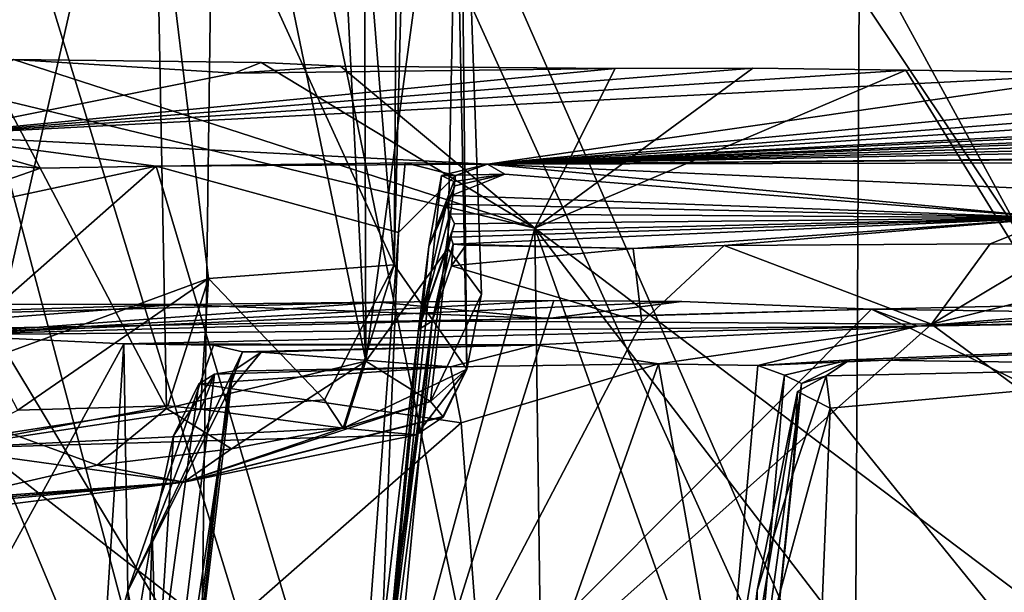
# Model space of a CAD drawing. Units: metres. Extents: x 18.6 to 29.3, y -3.4 to 5.9.
# Drawn here: x 21.9 to 22.4, y -2.1 to -1.8 of the extents above; entities that cross this region are included whole.
import ezdxf

# ---------------------------------------------------------------- set-up
doc = ezdxf.new("R2010")
doc.units = ezdxf.units.M

msp = doc.modelspace()

# ---------------------------------------------------------------- linework, layer by layer
at = {"layer": '2'}
for points in [[(21.04876, -2.37101, -24.09469), (21.31517, 0.05784, -24.1015), (22.07213, -2.98655, -24.0937)], [(22.25737, -3.01986, -24.08674), (22.07213, -2.98655, -24.0937), (21.31517, 0.05784, -24.1015)], [(22.65036, -2.98845, -24.0915), (22.25737, -3.01986, -24.08674), (21.31517, 0.05784, -24.1015)], [(22.65036, -2.98845, -24.0915), (21.31517, 0.05784, -24.1015), (22.97758, -2.99388, -24.08799)], [(22.97758, -2.99388, -24.08799), (21.31517, 0.05784, -24.1015), (23.57814, -2.97118, -24.08873)], [(23.57814, -2.97118, -24.08873), (21.31517, 0.05784, -24.1015), (24.99992, -2.51835, -24.09864)], [(24.99992, -2.51835, -24.09864), (21.31517, 0.05784, -24.1015), (26.30897, -0.20444, -24.09909)], [(22.05318, -1.99959, 6.06568), (22.00557, -1.05945, 6.09478), (21.93664, -1.43524, 6.31665)], [(22.00557, -1.05945, 6.09478), (22.05318, -1.99959, 6.06568), (22.05039, -1.07548, 5.95554)], [(22.05039, -1.07548, 5.95554), (22.05318, -1.99959, 6.06568), (22.10279, -1.63515, 5.71396)], [(22.0107, -1.23703, 5.12976), (22.07379, -1.10508, 5.44049), (22.06822, -1.94882, 5.24657)], [(22.06822, -1.94882, 5.24657), (22.07379, -1.10508, 5.44049), (22.08923, -1.13979, 5.64786)], [(21.85491, -1.9983, 4.77584), (21.84019, -1.13436, 4.79361), (21.93319, -1.65358, 4.92545)], [(22.1066, -2.00388, 5.48567), (22.06822, -1.94882, 5.24657), (22.08923, -1.13979, 5.64786)], [(22.1066, -2.00388, 5.48567), (22.08923, -1.13979, 5.64786), (22.10279, -1.63515, 5.71396)], [(22.0107, -1.23703, 5.12976), (22.06822, -1.94882, 5.24657), (21.93319, -1.65358, 4.92545)], [(21.82208, -1.78541, 6.51037), (21.94791, -2.02473, 6.32545), (21.93664, -1.43524, 6.31665)], [(21.93664, -1.43524, 6.31665), (21.94791, -2.02473, 6.32545), (22.05318, -1.99959, 6.06568)], [(21.97504, -1.51634, -6.25399), (21.76259, -1.51982, -5.84104), (21.96484, -2.28051, -6.19175)], [(21.97504, -1.51634, -6.25399), (21.96484, -2.28051, -6.19175), (22.12839, -2.26105, -6.46171)], [(21.97504, -1.51634, -6.25399), (22.31145, -2.25851, -6.73376), (22.31392, -1.80549, -6.75552)], [(21.97504, -1.51634, -6.25399), (22.12839, -2.26105, -6.46171), (22.31145, -2.25851, -6.73376)], [(21.76259, -1.51982, -5.84104), (21.75408, -2.25555, -5.76706), (21.96484, -2.28051, -6.19175)], [(22.31392, -1.80549, -6.75552), (22.62461, -2.27084, -7.12999), (22.60887, -1.52249, -7.14219)], [(22.10279, -1.63515, 5.71396), (22.05318, -1.99959, 6.06568), (22.09653, -1.9402, 5.85395)], [(22.09653, -1.9402, 5.85395), (22.11434, -1.96427, 5.66361), (22.10279, -1.63515, 5.71396)], [(22.1066, -2.00388, 5.48567), (22.10279, -1.63515, 5.71396), (22.11434, -1.96427, 5.66361)], [(21.97017, -1.95598, 4.9727), (21.85491, -1.9983, 4.77584), (21.93319, -1.65358, 4.92545)], [(21.97017, -1.95598, 4.9727), (21.93319, -1.65358, 4.92545), (22.06822, -1.94882, 5.24657)], [(21.82208, -1.78541, 6.51037), (21.86475, -2.03756, 6.46069), (21.94791, -2.02473, 6.32545)], [(22.31392, -1.80549, -6.75552), (22.31145, -2.25851, -6.73376), (22.62461, -2.27084, -7.12999)], [(21.89273, -2.32942, -7.24315), (21.68668, -1.84492, -7.10709), (21.76934, -1.8395, -7.23524)], [(21.98096, -2.3448, -7.34041), (21.89273, -2.32942, -7.24315), (21.76934, -1.8395, -7.23524)], [(21.76934, -1.8395, -7.23524), (21.86707, -1.8402, -7.36709), (22.1426, -1.92943, -7.65717)], [(21.98096, -2.3448, -7.34041), (21.76934, -1.8395, -7.23524), (22.04327, -2.29359, -7.44603)], [(22.04327, -2.29359, -7.44603), (21.76934, -1.8395, -7.23524), (22.1426, -1.92943, -7.65717)], [(21.86707, -1.8402, -7.36709), (21.8192, -1.88028, -8.5967), (21.98363, -1.84751, -7.68064)], [(21.86707, -1.8402, -7.36709), (21.98363, -1.84751, -7.68064), (21.99798, -1.84178, -7.51482)], [(21.86707, -1.8402, -7.36709), (21.99798, -1.84178, -7.51482), (22.1426, -1.92943, -7.65717)], [(21.5901, -2.25627, -6.8478), (21.68668, -1.84492, -7.10709), (21.89273, -2.32942, -7.24315)], [(22.18492, -1.84503, -7.72979), (21.8192, -1.88028, -8.5967), (22.25773, -1.84481, -7.80015)], [(22.25773, -1.84481, -7.80015), (21.8192, -1.88028, -8.5967), (22.33853, -1.84588, -7.88174)], [(21.98363, -1.84751, -7.68064), (21.8192, -1.88028, -8.5967), (22.18492, -1.84503, -7.72979)], [(22.33853, -1.84588, -7.88174), (21.8192, -1.88028, -8.5967), (22.45046, -1.84754, -7.99343)], [(21.99798, -1.84178, -7.51482), (21.98363, -1.84751, -7.68064), (22.03976, -1.84384, -7.56276)], [(22.03976, -1.84384, -7.56276), (21.98363, -1.84751, -7.68064), (22.18492, -1.84503, -7.72979)], [(22.1426, -1.92943, -7.65717), (21.99798, -1.84178, -7.51482), (22.03976, -1.84384, -7.56276)], [(22.03976, -1.84384, -7.56276), (22.18492, -1.84503, -7.72979), (22.1426, -1.92943, -7.65717)], [(22.45046, -1.84754, -7.99343), (22.1175, -1.89561, -9.29057), (22.64412, -1.84505, -8.19878)], [(22.64412, -1.84505, -8.19878), (22.1175, -1.89561, -9.29057), (22.74542, -1.84679, -8.26393)], [(22.74542, -1.84679, -8.26393), (22.1175, -1.89561, -9.29057), (22.88302, -1.84562, -8.37792)], [(22.88302, -1.84562, -8.37792), (22.1175, -1.89561, -9.29057), (23.06273, -1.84642, -8.5077)], [(23.06273, -1.84642, -8.5077), (22.1175, -1.89561, -9.29057), (23.12331, -1.84743, -8.54848)], [(22.1426, -1.92943, -7.65717), (22.18492, -1.84503, -7.72979), (22.25773, -1.84481, -7.80015)], [(22.33853, -1.84588, -7.88174), (22.1426, -1.92943, -7.65717), (22.25773, -1.84481, -7.80015)], [(22.1426, -1.92943, -7.65717), (22.33853, -1.84588, -7.88174), (22.60376, -2.27725, -8.03673)], [(22.33853, -1.84588, -7.88174), (22.45046, -1.84754, -7.99343), (22.60376, -2.27725, -8.03673)], [(22.45046, -1.84754, -7.99343), (21.8192, -1.88028, -8.5967), (22.1175, -1.89561, -9.29057)], [(22.1175, -1.89561, -9.29057), (23.23135, -1.85053, -8.61572), (23.12331, -1.84743, -8.54848)], [(23.23135, -1.85053, -8.61572), (22.1175, -1.89561, -9.29057), (23.32696, -1.85133, -8.83491)], [(22.1175, -1.89561, -9.29057), (23.31979, -1.85875, -9.08412), (23.32696, -1.85133, -8.83491)], [(22.1175, -1.89561, -9.29057), (23.27469, -1.86678, -9.33226), (23.31979, -1.85875, -9.08412)], [(23.27469, -1.86678, -9.33226), (22.1175, -1.89561, -9.29057), (23.32238, -1.87193, -9.5691)], [(23.32238, -1.87193, -9.5691), (22.1175, -1.89561, -9.29057), (23.33246, -1.88593, -9.79353)], [(21.83771, -1.89452, -9.10527), (21.88139, -1.89761, -9.13883), (21.8192, -1.88028, -8.5967)], [(21.8192, -1.88028, -8.5967), (21.88139, -1.89761, -9.13883), (21.94237, -1.89667, -9.18983)], [(21.8192, -1.88028, -8.5967), (21.94237, -1.89667, -9.18983), (22.1175, -1.89561, -9.29057)], [(23.31528, -1.88467, -9.95529), (22.1175, -1.89561, -9.29057), (23.32224, -1.89266, -10.23213)], [(22.1175, -1.89561, -9.29057), (23.31528, -1.88467, -9.95529), (23.33246, -1.88593, -9.79353)], [(23.32224, -1.89266, -10.23213), (22.1175, -1.89561, -9.29057), (22.90063, -1.93082, -11.09559)], [(21.79268, -1.92862, -9.08556), (21.66484, -2.14114, -9.00141), (21.94237, -1.89667, -9.18983)], [(21.66484, -2.14114, -9.00141), (22.04681, -2.24762, -9.34795), (21.94237, -1.89667, -9.18983)], [(21.83771, -1.89452, -9.10527), (21.79268, -1.92862, -9.08556), (21.88139, -1.89761, -9.13883)], [(21.79268, -1.92862, -9.08556), (21.94237, -1.89667, -9.18983), (21.88139, -1.89761, -9.13883)], [(21.94237, -1.89667, -9.18983), (22.07041, -1.93171, -9.30764), (22.07396, -1.8949, -9.28813)], [(22.1175, -1.89561, -9.29057), (21.94237, -1.89667, -9.18983), (22.07396, -1.8949, -9.28813)], [(21.94237, -1.89667, -9.18983), (22.04681, -2.24762, -9.34795), (22.07041, -1.93171, -9.30764)], [(22.07396, -1.8949, -9.28813), (22.07041, -1.93171, -9.30764), (22.10052, -1.90158, -9.35809)], [(22.07396, -1.8949, -9.28813), (22.10052, -1.90158, -9.35809), (22.1175, -1.89561, -9.29057)], [(22.1175, -1.89561, -9.29057), (22.10052, -1.90158, -9.35809), (22.09327, -1.90159, -9.45242)], [(22.1175, -1.89561, -9.29057), (22.09327, -1.90159, -9.45242), (22.12672, -1.9009, -9.53861)], [(22.12672, -1.9009, -9.53861), (22.41756, -1.92395, -10.45152), (22.1175, -1.89561, -9.29057)], [(22.1175, -1.89561, -9.29057), (22.41756, -1.92395, -10.45152), (22.90063, -1.93082, -11.09559)], [(22.07041, -1.93171, -9.30764), (22.05854, -2.2258, -9.37963), (22.10052, -1.90158, -9.35809)], [(22.05854, -2.2258, -9.37963), (22.09327, -1.90159, -9.45242), (22.10052, -1.90158, -9.35809)], [(22.05854, -2.2258, -9.37963), (22.08659, -1.93915, -9.61643), (22.09327, -1.90159, -9.45242)], [(22.09327, -1.90159, -9.45242), (22.08659, -1.93915, -9.61643), (22.09967, -1.90476, -9.55846)], [(22.09327, -1.90159, -9.45242), (22.09967, -1.90476, -9.55846), (22.12672, -1.9009, -9.53861)], [(22.10029, -1.90699, -9.64653), (22.09844, -1.91204, -9.83984), (22.12672, -1.9009, -9.53861)], [(22.09844, -1.91204, -9.83984), (22.41756, -1.92395, -10.45152), (22.12672, -1.9009, -9.53861)], [(22.09967, -1.90476, -9.55846), (22.10029, -1.90699, -9.64653), (22.12672, -1.9009, -9.53861)], [(22.09967, -1.90476, -9.55846), (22.08659, -1.93915, -9.61643), (22.10029, -1.90699, -9.64653)], [(22.10029, -1.90699, -9.64653), (22.08659, -1.93915, -9.61643), (22.09844, -1.91204, -9.83984)], [(22.08659, -1.93915, -9.61643), (22.09582, -1.91661, -9.92287), (22.09844, -1.91204, -9.83984)], [(22.09844, -1.91204, -9.83984), (22.09582, -1.91661, -9.92287), (22.41756, -1.92395, -10.45152)], [(22.09582, -1.91661, -9.92287), (22.08113, -1.98288, -10.24414), (22.09761, -1.92185, -10.1148)], [(22.08659, -1.93915, -9.61643), (22.08113, -1.98288, -10.24414), (22.09582, -1.91661, -9.92287)], [(22.09582, -1.91661, -9.92287), (22.09761, -1.92185, -10.1148), (22.41756, -1.92395, -10.45152)], [(22.09761, -1.92185, -10.1148), (22.08113, -1.98288, -10.24414), (22.10011, -1.92705, -10.30482)], [(22.09761, -1.92185, -10.1148), (22.10011, -1.92705, -10.30482), (22.41756, -1.92395, -10.45152)], [(22.09886, -1.93138, -10.38616), (22.09807, -1.93414, -10.49965), (22.41756, -1.92395, -10.45152)], [(22.09807, -1.93414, -10.49965), (22.09937, -1.93789, -10.62264), (22.41756, -1.92395, -10.45152)], [(22.10011, -1.92705, -10.30482), (22.09886, -1.93138, -10.38616), (22.41756, -1.92395, -10.45152)], [(22.41756, -1.92395, -10.45152), (22.09937, -1.93789, -10.62264), (22.19449, -1.94007, -10.76946)], [(22.41756, -1.92395, -10.45152), (22.19449, -1.94007, -10.76946), (22.24253, -1.93847, -10.80725)], [(22.24253, -1.93847, -10.80725), (22.3832, -1.93774, -10.91439), (22.41756, -1.92395, -10.45152)], [(22.3832, -1.93774, -10.91439), (22.42279, -1.93791, -10.94386), (22.41756, -1.92395, -10.45152)], [(22.14824, -2.34584, -7.53249), (22.04327, -2.29359, -7.44603), (22.1426, -1.92943, -7.65717)], [(22.08113, -1.98288, -10.24414), (22.09886, -1.93138, -10.38616), (22.10011, -1.92705, -10.30482)], [(22.14824, -2.34584, -7.53249), (22.1426, -1.92943, -7.65717), (22.28944, -2.3428, -7.69432)], [(22.28944, -2.3428, -7.69432), (22.1426, -1.92943, -7.65717), (22.4546, -2.33624, -7.87402)], [(22.1426, -1.92943, -7.65717), (22.60376, -2.27725, -8.03673), (22.4546, -2.33624, -7.87402)], [(22.05854, -2.2258, -9.37963), (22.07041, -1.93171, -9.30764), (22.04681, -2.24762, -9.34795)], [(22.09886, -1.93138, -10.38616), (22.08113, -1.98288, -10.24414), (22.09807, -1.93414, -10.49965)], [(22.08113, -1.98288, -10.24414), (22.08834, -1.97858, -10.71256), (22.09807, -1.93414, -10.49965)], [(22.09807, -1.93414, -10.49965), (22.08834, -1.97858, -10.71256), (22.09937, -1.93789, -10.62264)], [(22.05318, -1.99959, 6.06568), (22.08747, -2.02091, 5.8596), (22.09653, -1.9402, 5.85395)], [(22.08659, -1.93915, -9.61643), (22.05854, -2.2258, -9.37963), (22.08113, -1.98288, -10.24414)], [(22.09653, -1.9402, 5.85395), (22.08747, -2.02091, 5.8596), (22.11434, -1.96427, 5.66361)], [(22.09937, -1.93789, -10.62264), (22.08834, -1.97858, -10.71256), (22.09847, -1.9493, -10.71737)], [(22.09937, -1.93789, -10.62264), (22.09847, -1.9493, -10.71737), (22.10607, -1.93832, -10.70792)], [(22.10607, -1.93832, -10.70792), (22.09847, -1.9493, -10.71737), (22.19449, -1.94007, -10.76946)], [(22.09847, -1.9493, -10.71737), (22.19905, -1.97907, -10.79663), (22.19449, -1.94007, -10.76946)], [(22.09937, -1.93789, -10.62264), (22.10607, -1.93832, -10.70792), (22.19449, -1.94007, -10.76946)], [(22.19449, -1.94007, -10.76946), (22.19905, -1.97907, -10.79663), (22.24253, -1.93847, -10.80725)], [(22.24253, -1.93847, -10.80725), (22.19905, -1.97907, -10.79663), (22.35209, -1.9801, -10.90969)], [(22.24253, -1.93847, -10.80725), (22.35209, -1.9801, -10.90969), (22.3832, -1.93774, -10.91439)], [(22.3832, -1.93774, -10.91439), (22.35209, -1.9801, -10.90969), (22.42279, -1.93791, -10.94386)], [(22.42279, -1.93791, -10.94386), (22.35209, -1.9801, -10.90969), (22.51634, -1.93947, -11.02326)], [(22.35209, -1.9801, -10.90969), (22.64836, -2.19866, -11.18343), (22.51634, -1.93947, -11.02326)], [(22.03143, -2.02001, 5.16171), (21.97017, -1.95598, 4.9727), (22.06822, -1.94882, 5.24657)], [(22.04117, -2.035, 5.24416), (22.03143, -2.02001, 5.16171), (22.06822, -1.94882, 5.24657)], [(22.1066, -2.00388, 5.48567), (22.04117, -2.035, 5.24416), (22.06822, -1.94882, 5.24657)], [(22.09847, -1.9493, -10.71737), (22.08834, -1.97858, -10.71256), (22.19905, -1.97907, -10.79663)], [(21.86942, -2.02558, 4.81462), (21.85491, -1.9983, 4.77584), (21.97017, -1.95598, 4.9727)], [(21.86942, -2.02558, 4.81462), (21.97017, -1.95598, 4.9727), (21.94853, -2.02326, 4.9505)], [(21.94853, -2.02326, 4.9505), (21.97017, -1.95598, 4.9727), (21.96588, -2.02507, 5.0015)], [(21.96588, -2.02507, 5.0015), (21.97017, -1.95598, 4.9727), (22.03143, -2.02001, 5.16171)], [(22.08747, -2.02091, 5.8596), (22.1066, -2.00388, 5.48567), (22.11434, -1.96427, 5.66361)], [(21.62376, -1.98021, -11.71065), (21.82553, -1.98573, -11.91617), (22.06024, -1.96853, -11.61661)], [(21.95323, -1.96969, -11.53429), (21.62376, -1.98021, -11.71065), (22.06024, -1.96853, -11.61661)], [(21.65014, -1.96917, -11.31062), (21.62376, -1.98021, -11.71065), (21.95323, -1.96969, -11.53429)], [(21.76994, -1.98357, -11.38005), (21.65014, -1.96917, -11.31062), (21.95323, -1.96969, -11.53429)], [(21.76994, -1.98357, -11.38005), (21.95323, -1.96969, -11.53429), (22.14956, -1.9771, -11.67439)], [(22.06024, -1.96853, -11.61661), (21.82553, -1.98573, -11.91617), (22.15262, -1.96767, -11.68902)], [(22.15262, -1.96767, -11.68902), (21.82553, -1.98573, -11.91617), (22.22012, -1.96815, -11.74764)], [(22.22012, -1.96815, -11.74764), (21.82553, -1.98573, -11.91617), (22.32043, -1.97226, -11.82841)], [(22.14956, -1.9771, -11.67439), (21.95323, -1.96969, -11.53429), (22.06024, -1.96853, -11.61661)], [(22.06024, -1.96853, -11.61661), (22.15262, -1.96767, -11.68902), (22.14956, -1.9771, -11.67439)], [(22.15262, -1.96767, -11.68902), (22.22012, -1.96815, -11.74764), (22.14956, -1.9771, -11.67439)], [(22.14956, -1.9771, -11.67439), (22.22012, -1.96815, -11.74764), (22.32043, -1.97226, -11.82841)], [(22.26036, -2.00204, -12.74787), (22.30903, -1.99894, -12.81533), (23.02543, -1.97025, -12.5333)], [(22.26036, -2.00204, -12.74787), (23.02543, -1.97025, -12.5333), (22.34475, -1.98119, -12.2681)], [(22.30903, -1.99894, -12.81533), (22.5447, -2.00217, -12.96746), (23.02543, -1.97025, -12.5333)], [(22.32043, -1.97226, -11.82841), (22.34475, -1.98119, -12.2681), (22.5083, -1.9679, -12.0095)], [(22.32043, -1.97226, -11.82841), (22.5083, -1.9679, -12.0095), (22.56248, -1.97572, -12.04272)], [(22.5083, -1.9679, -12.0095), (22.34475, -1.98119, -12.2681), (22.58408, -1.96848, -12.09417)], [(22.34475, -1.98119, -12.2681), (22.66631, -1.97484, -12.14468), (22.58408, -1.96848, -12.09417)], [(22.96375, -1.97086, -12.45337), (22.34475, -1.98119, -12.2681), (23.02543, -1.97025, -12.5333)], [(22.34475, -1.98119, -12.2681), (22.96375, -1.97086, -12.45337), (22.78403, -1.97122, -12.26172)], [(22.66631, -1.97484, -12.14468), (22.34475, -1.98119, -12.2681), (22.78403, -1.97122, -12.26172)], [(21.82553, -1.98573, -11.91617), (22.34475, -1.98119, -12.2681), (22.32043, -1.97226, -11.82841)], [(22.07367, -2.21977, -11.55138), (22.14956, -1.9771, -11.67439), (22.32043, -1.97226, -11.82841)], [(22.07367, -2.21977, -11.55138), (22.32043, -1.97226, -11.82841), (22.63715, -2.12783, -12.06406)], [(22.32043, -1.97226, -11.82841), (22.56248, -1.97572, -12.04272), (22.63715, -2.12783, -12.06406)], [(21.76994, -1.98357, -11.38005), (22.14956, -1.9771, -11.67439), (22.07367, -2.21977, -11.55138)], [(21.82553, -1.98573, -11.91617), (21.92531, -1.99045, -12.10851), (22.34475, -1.98119, -12.2681)], [(22.34475, -1.98119, -12.2681), (21.92531, -1.99045, -12.10851), (22.14308, -1.991, -12.38383)], [(22.02678, -2.4194, -10.22075), (22.03798, -2.38062, -10.69699), (22.08834, -1.97858, -10.71256)], [(22.03038, -2.41256, -10.03666), (22.02678, -2.4194, -10.22075), (22.08834, -1.97858, -10.71256)], [(22.03038, -2.41256, -10.03666), (22.08834, -1.97858, -10.71256), (22.08113, -1.98288, -10.24414)], [(22.08834, -1.97858, -10.71256), (22.03798, -2.38062, -10.69699), (22.06361, -2.23737, -10.7371)], [(22.08834, -1.97858, -10.71256), (22.06361, -2.23737, -10.7371), (22.19905, -1.97907, -10.79663)], [(22.19905, -1.97907, -10.79663), (22.06361, -2.23737, -10.7371), (22.35209, -1.9801, -10.90969)], [(22.06361, -2.23737, -10.7371), (22.64836, -2.19866, -11.18343), (22.35209, -1.9801, -10.90969)], [(22.14308, -1.991, -12.38383), (22.20787, -2.00112, -12.73864), (22.34475, -1.98119, -12.2681)], [(22.20787, -2.00112, -12.73864), (22.26036, -2.00204, -12.74787), (22.34475, -1.98119, -12.2681)], [(21.76783, -2.44018, -11.28141), (21.76994, -1.98357, -11.38005), (22.07367, -2.21977, -11.55138)], [(21.82553, -1.98573, -11.91617), (21.84369, -2.13928, -11.99488), (21.92531, -1.99045, -12.10851)], [(22.05854, -2.2258, -9.37963), (22.03038, -2.41256, -10.03666), (22.08113, -1.98288, -10.24414)], [(21.92531, -1.99045, -12.10851), (21.84369, -2.13928, -11.99488), (21.91369, -2.17164, -12.15983)], [(21.92531, -1.99045, -12.10851), (21.91369, -2.17164, -12.15983), (21.92741, -2.12107, -12.15818)], [(21.92531, -1.99045, -12.10851), (21.92741, -2.12107, -12.15818), (21.97271, -1.99113, -12.26038)], [(21.92531, -1.99045, -12.10851), (21.97271, -1.99113, -12.26038), (22.14308, -1.991, -12.38383)], [(21.97271, -1.99113, -12.26038), (21.92741, -2.12107, -12.15818), (21.9881, -1.9947, -12.38749)], [(21.97271, -1.99113, -12.26038), (21.9881, -1.9947, -12.38749), (22.14308, -1.991, -12.38383)], [(21.9881, -1.9947, -12.38749), (21.99793, -1.99486, -12.45176), (22.14308, -1.991, -12.38383)], [(21.99793, -1.99486, -12.45176), (22.09796, -2.00264, -12.72962), (22.14308, -1.991, -12.38383)], [(22.14308, -1.991, -12.38383), (22.09796, -2.00264, -12.72962), (22.20787, -2.00112, -12.73864)], [(21.92741, -2.12107, -12.15818), (21.98033, -2.01614, -12.4591), (21.9881, -1.9947, -12.38749)], [(21.9881, -1.9947, -12.38749), (21.98033, -2.01614, -12.4591), (21.99793, -1.99486, -12.45176)], [(21.98033, -2.01614, -12.4591), (21.98302, -2.00493, -12.64554), (21.99793, -1.99486, -12.45176)], [(21.99793, -1.99486, -12.45176), (21.98302, -2.00493, -12.64554), (22.09796, -2.00264, -12.72962)], [(21.94791, -2.02473, 6.32545), (21.98231, -2.04596, 6.22159), (22.05318, -1.99959, 6.06568)], [(21.97332, -2.0065, -12.69554), (21.96503, -2.01168, -12.78049), (22.09796, -2.00264, -12.72962)], [(21.96503, -2.01168, -12.78049), (22.10354, -2.03227, -12.75285), (22.09796, -2.00264, -12.72962)], [(21.98302, -2.00493, -12.64554), (21.97332, -2.0065, -12.69554), (22.09796, -2.00264, -12.72962)], [(21.98231, -2.04596, 6.22159), (22.04201, -2.03477, 6.0589), (22.05318, -1.99959, 6.06568)], [(22.05318, -1.99959, 6.06568), (22.04201, -2.03477, 6.0589), (22.08747, -2.02091, 5.8596)], [(22.09796, -2.00264, -12.72962), (22.10354, -2.03227, -12.75285), (22.20787, -2.00112, -12.73864)], [(22.10354, -2.03227, -12.75285), (22.11995, -2.24993, -12.77787), (22.20787, -2.00112, -12.73864)], [(22.20787, -2.00112, -12.73864), (22.11995, -2.24993, -12.77787), (22.24288, -2.19858, -12.77386)], [(22.26036, -2.00204, -12.74787), (22.20787, -2.00112, -12.73864), (22.24288, -2.19858, -12.77386)], [(22.26036, -2.00204, -12.74787), (22.24288, -2.19858, -12.77386), (22.27441, -2.0071, -12.76923)], [(22.26036, -2.00204, -12.74787), (22.27441, -2.0071, -12.76923), (22.30903, -1.99894, -12.81533)], [(22.27441, -2.0071, -12.76923), (22.28343, -2.01139, -12.80889), (22.30903, -1.99894, -12.81533)], [(22.28343, -2.01139, -12.80889), (22.29651, -2.00734, -13.01384), (22.30903, -1.99894, -12.81533)], [(22.30903, -1.99894, -12.81533), (22.29651, -2.00734, -13.01384), (22.5447, -2.00217, -12.96746)], [(22.29651, -2.00734, -13.01384), (22.29855, -2.02451, -13.03261), (22.5447, -2.00217, -12.96746)], [(22.5447, -2.00217, -12.96746), (22.29855, -2.02451, -13.03261), (22.51689, -2.29422, -13.01946)], [(21.93194, -2.34554, -12.67375), (21.97332, -2.0065, -12.69554), (21.98302, -2.00493, -12.64554)], [(21.94572, -2.31777, -12.5775), (21.93194, -2.34554, -12.67375), (21.98302, -2.00493, -12.64554)], [(21.93194, -2.34554, -12.67375), (21.94039, -2.09155, -12.78969), (21.97332, -2.0065, -12.69554)], [(21.94039, -2.09155, -12.78969), (21.95151, -2.03917, -12.78695), (21.97332, -2.0065, -12.69554)], [(21.94572, -2.31777, -12.5775), (21.98302, -2.00493, -12.64554), (21.98033, -2.01614, -12.4591)], [(21.97332, -2.0065, -12.69554), (21.95151, -2.03917, -12.78695), (21.96503, -2.01168, -12.78049)], [(22.07998, -2.0386, 5.47843), (22.04117, -2.035, 5.24416), (22.1066, -2.00388, 5.48567)], [(22.09432, -2.02909, 5.59161), (22.07998, -2.0386, 5.47843), (22.1066, -2.00388, 5.48567)], [(22.08747, -2.02091, 5.8596), (22.09388, -2.02885, 5.71078), (22.1066, -2.00388, 5.48567)], [(22.09388, -2.02885, 5.71078), (22.09432, -2.02909, 5.59161), (22.1066, -2.00388, 5.48567)], [(22.25866, -2.19168, -12.78381), (22.27441, -2.0071, -12.76923), (22.24288, -2.19858, -12.77386)], [(22.27441, -2.0071, -12.76923), (22.25866, -2.19168, -12.78381), (22.28343, -2.01139, -12.80889)], [(22.28343, -2.01139, -12.80889), (22.27877, -2.05938, -12.95346), (22.29651, -2.00734, -13.01384)], [(22.27877, -2.05938, -12.95346), (22.28134, -2.01577, -13.02203), (22.29651, -2.00734, -13.01384)], [(22.29651, -2.00734, -13.01384), (22.28134, -2.01577, -13.02203), (22.29855, -2.02451, -13.03261)], [(21.95151, -2.03917, -12.78695), (21.94296, -2.17332, -12.827), (21.96503, -2.01168, -12.78049)], [(21.96503, -2.01168, -12.78049), (21.94296, -2.17332, -12.827), (22.10354, -2.03227, -12.75285)], [(22.25866, -2.19168, -12.78381), (22.2618, -2.22252, -12.92358), (22.28343, -2.01139, -12.80889)], [(22.2618, -2.22252, -12.92358), (22.27877, -2.05938, -12.95346), (22.28343, -2.01139, -12.80889)], [(21.92741, -2.12107, -12.15818), (21.95133, -2.24848, -12.40394), (21.98033, -2.01614, -12.4591)], [(21.95133, -2.24848, -12.40394), (21.94572, -2.31777, -12.5775), (21.98033, -2.01614, -12.4591)], [(22.26004, -2.1209, -13.0421), (22.25119, -2.19856, -13.07114), (22.28134, -2.01577, -13.02203)], [(22.29855, -2.02451, -13.03261), (22.28134, -2.01577, -13.02203), (22.25119, -2.19856, -13.07114)], [(22.26004, -2.1209, -13.0421), (22.28134, -2.01577, -13.02203), (22.27877, -2.05938, -12.95346)], [(21.82816, -2.04578, 4.86627), (21.86942, -2.02558, 4.81462), (21.94853, -2.02326, 4.9505)], [(21.82816, -2.04578, 4.86627), (21.94853, -2.02326, 4.9505), (21.96588, -2.02507, 5.0015)], [(21.95697, -2.06364, 6.09825), (22.08747, -2.02091, 5.8596), (22.04201, -2.03477, 6.0589)], [(22.08747, -2.02091, 5.8596), (21.95697, -2.06364, 6.09825), (22.09388, -2.02885, 5.71078)], [(22.04117, -2.035, 5.24416), (21.96588, -2.02507, 5.0015), (22.03143, -2.02001, 5.16171)], [(22.04117, -2.035, 5.24416), (21.82816, -2.04578, 4.86627), (21.96588, -2.02507, 5.0015)], [(21.86475, -2.03756, 6.46069), (21.9112, -2.05469, 6.36926), (21.94791, -2.02473, 6.32545)], [(21.9112, -2.05469, 6.36926), (21.98231, -2.04596, 6.22159), (21.94791, -2.02473, 6.32545)], [(22.09388, -2.02885, 5.71078), (21.95697, -2.06364, 6.09825), (22.09432, -2.02909, 5.59161)], [(22.25119, -2.19856, -13.07114), (22.29118, -2.206, -13.07576), (22.29855, -2.02451, -13.03261)], [(22.29855, -2.02451, -13.03261), (22.29118, -2.206, -13.07576), (22.51689, -2.29422, -13.01946)], [(21.94296, -2.17332, -12.827), (22.11995, -2.24993, -12.77787), (22.10354, -2.03227, -12.75285)], [(21.95697, -2.06364, 6.09825), (22.07998, -2.0386, 5.47843), (22.09432, -2.02909, 5.59161)], [(22.07998, -2.0386, 5.47843), (21.82816, -2.04578, 4.86627), (22.04117, -2.035, 5.24416)], [(21.95697, -2.06364, 6.09825), (21.82816, -2.04578, 4.86627), (22.07998, -2.0386, 5.47843)], [(21.86475, -2.03756, 6.46069), (21.83259, -2.07282, 6.46959), (21.9112, -2.05469, 6.36926)], [(21.95151, -2.03917, -12.78695), (21.94039, -2.09155, -12.78969), (21.94296, -2.17332, -12.827)], [(21.95697, -2.06364, 6.09825), (22.04201, -2.03477, 6.0589), (21.98231, -2.04596, 6.22159)], [(21.81357, -2.07717, 6.0578), (21.82816, -2.04578, 4.86627), (21.95697, -2.06364, 6.09825)], [(21.95697, -2.06364, 6.09825), (21.98231, -2.04596, 6.22159), (21.9112, -2.05469, 6.36926)], [(21.83259, -2.07282, 6.46959), (21.95697, -2.06364, 6.09825), (21.9112, -2.05469, 6.36926)], [(22.2618, -2.22252, -12.92358), (22.26004, -2.1209, -13.0421), (22.27877, -2.05938, -12.95346)], [(21.76086, -2.08007, 6.57933), (21.58604, -2.11044, 6.52517), (21.95697, -2.06364, 6.09825)], [(21.58604, -2.11044, 6.52517), (21.81357, -2.07717, 6.0578), (21.95697, -2.06364, 6.09825)], [(21.76086, -2.08007, 6.57933), (21.95697, -2.06364, 6.09825), (21.83259, -2.07282, 6.46959)], [(21.93066, -2.14968, -12.80278), (21.94296, -2.17332, -12.827), (21.94039, -2.09155, -12.78969)], [(21.93066, -2.14968, -12.80278), (21.94039, -2.09155, -12.78969), (21.93194, -2.34554, -12.67375)], [(21.91369, -2.17164, -12.15983), (21.93262, -2.26964, -12.3531), (21.92741, -2.12107, -12.15818)], [(21.92741, -2.12107, -12.15818), (21.93262, -2.26964, -12.3531), (21.95133, -2.24848, -12.40394)], [(22.25119, -2.19856, -13.07114), (22.26004, -2.1209, -13.0421), (22.2618, -2.22252, -12.92358)]]:
    msp.add_3dface(points, dxfattribs=at)

doc.saveas('drawing.dxf')
